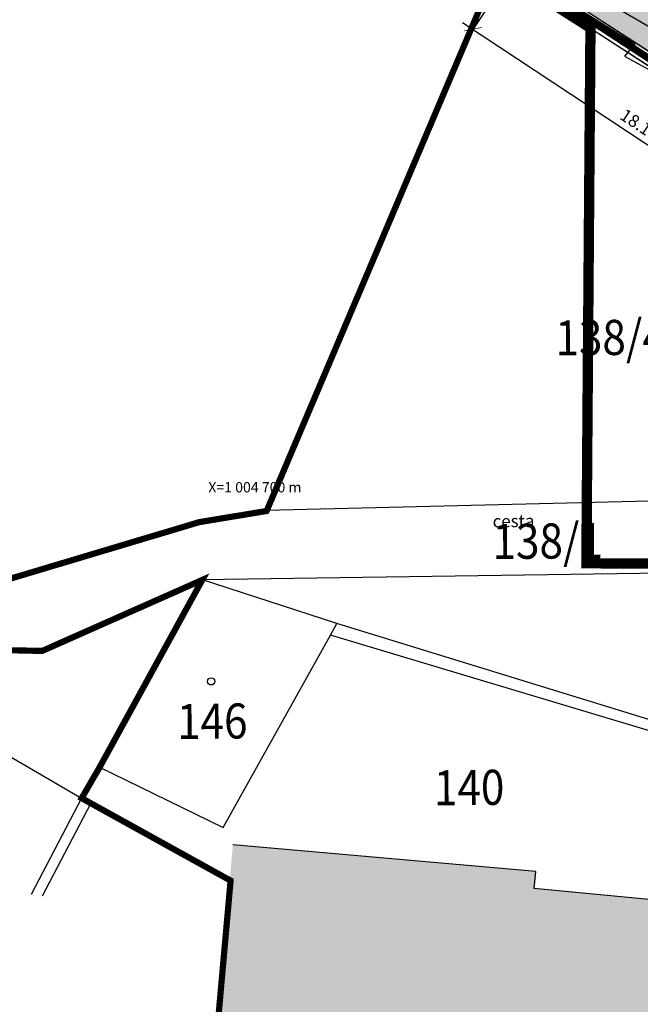
# Model space of a CAD drawing. Units: millimetres. Extents: x -167 to 702, y 7 to 552.
# Drawn here: x 94 to 124, y 77 to 125 of the extents above; entities that cross this region are included whole.
import ezdxf
from ezdxf.enums import TextEntityAlignment as Align

# ---------------------------------------------------------------- set-up
doc = ezdxf.new("R2010")
doc.units = ezdxf.units.MM
doc.linetypes.add('CENTER', pattern=[50.8, 31.75, -6.35, 6.35, -6.35])
doc.linetypes.add('HIDDEN2', pattern=[4.7625, 3.175, -1.5875])
doc.layers.get('0').update_dxf_attribs({"lineweight": 15})
for name, color, linetype, lineweight in [('40 -popis povrchy ploch', 7, 'Continuous', 9), ('51 -katastr', 86, 'Continuous', 15), ('adr kóty', 63, 'Continuous', 0), ('ADR_hranice_NKP', 30, 'Continuous', 0), ('adr_srafy_okolni_SO_blok', 63, 'Continuous', 0), ('situace', 7, 'Continuous', 5)]:
    doc.layers.add(name, color=color, linetype=linetype, lineweight=lineweight)
for name, color, linetype, true_color in [('ADR hranice reseneho uzemi', 7, 'HIDDEN2', 0xff4000), ('adr podkres KM cervena', 7, 'Continuous', 0xe60000), ('adr srafy sad travnik', 7, 'Continuous', 0xcff7a1), ('solid', 7, 'Continuous', 0x666666)]:
    doc.layers.add(name, color=color, linetype=linetype, true_color=true_color)
for name, color, linetype in [('adr podkres KM', 253, 'Continuous'), ('dm_znacky', 7, 'Continuous'), ('popis', 7, 'Continuous')]:
    doc.layers.add(name, color=color, linetype=linetype)
doc.layers.add('adr pomocná', color=30, linetype='Continuous', lineweight=0, plot=False)
doc.layers.add('pomoc', color=30, linetype='Continuous', lineweight=5, plot=False)
doc.layers.add('adr_operky_nadezdeni', color=7, linetype='CENTER', lineweight=5, true_color=0x9e0000)
doc.styles.add('ITALICT', font='ITALICT', dxfattribs={"height": 0.2})
doc.styles.add('MONOTXT', font='MONOTXT', dxfattribs={"height": 0.2})
doc.styles.add('R', font='simplex.shx', dxfattribs={"width": 0.8})
doc.styles.add('RomanS', font='romans.shx')
doc.linetypes.add('PLOZDEN1', pattern='A,150,[34,is-znacky.shx,S=15,R=0,X=0,Y=0],50', length=200)
doc.dimstyles.new('5', dxfattribs={"dimscale": 0.6, "dimtxt": 1, "dimasz": 1, "dimexe": 1, "dimexo": 1, "dimgap": 0.5, "dimtad": 1, "dimdec": 1, "dimzin": 1, "dimdsep": 46, "dimtxsty": 'R', "dimblk1": 'OBLIQUE', "dimblk2": 'OBLIQUE', "dimsah": 1, "dimcen": 0.09, "dimdle": 1, "dimazin": 0, "dimtfac": 0.1, "dimtdec": 1, "dimtix": 1, "dimtmove": 2, "dimatfit": 3, "dimldrblk": 'DOTSMALL', "dimfxl": 0, "dimtolj": 1, "dimarcsym": 0})

# ---------------------------------------------------------------- blocks, each defined once
blk = doc.blocks.new('4$02')
at = {"layer": 'dm_znacky', "color": 7, "linetype": 'Continuous'}
blk.add_circle((0, 0), 0.175, dxfattribs=at)
blk = doc.blocks.new('podkres KM')
for p, q in [((37.74, -21.15), (57.07, -32.67)), ((25.22, -48.13), (36.78, -21.53)), ((36.78, -21.53), (43.28, -25.7)), ((43.28, -25.7), (42.78, -26.28)), ((42.78, -26.28), (44.24, -27.11)), ((25.22, -48.13), (21.96, -48.64)), ((53.57, -47.68), (25.22, -48.13)), ((21.96, -48.64), (12.23, -51.46)), ((22.08, -51.44), (14.3, -54.81)), ((17.03, -60.47), (22.08, -51.44)), ((22.08, -51.44), (55.23, -51.25)), ((28.62, -53.64), (22.08, -51.44)), ((28.3, -54.2), (28.62, -53.64)), ((54.18, -61.76), (28.62, -53.64)), ((23.02, -63.46), (28.3, -54.2)), ((54.14, -62.19), (28.3, -54.2)), ((14.3, -54.81), (12.7, -54.76)), ((7.9, -57.06), (16.19, -61.98)), ((16.19, -61.98), (17.03, -60.47)), ((17.03, -60.47), (23.02, -63.46)), ((16.19, -61.98), (13.71, -66.62)), ((16.63, -62.23), (14.24, -66.7)), ((16.63, -62.23), (16.19, -61.98)), ((23.32, -66.01), (16.63, -62.23)), ((38.13, -65.72), (23.49, -64.31)), ((38.05, -66.55), (38.13, -65.72)), ((45.71, -67.35), (38.05, -66.55))]:
    blk.add_line(p, q)
blk.add_blockref('4$02', (22.51, -56.38))
at = {"style": 'ITALICT', "width": 0.882353}
for s, p in [('138/4', (39.31, -40.75)), ('138/1', (36.18, -50.58)), ('146', (20.84, -59.16)), ('140', (33.24, -62.48))]:
    blk.add_text(s, height=1.7, dxfattribs=at).set_placement(p)
blk = doc.blocks.new('A$C4D9E3CEF')
at = {"layer": 'solid', "lineweight": 0, "ltscale": 500, "true_color": 0xe6e6e6}
blk.add_hatch(color=254, dxfattribs=at).paths.add_polyline_path([(-245.388, -164.237), (-261.523, -162.937), (-263.189, -178.172), (-262.638, -178.193), (-262.922, -185.7), (-263.473, -185.648), (-265.797, -210.036), (-265.227, -210.081), (-266.206, -221.54), (-266.776, -221.496), (-267.807, -228.165), (-267.832, -228.755), (-268.333, -228.68), (-268.557, -229.342), (-267.644, -229.633), (-267.978, -232.627), (-268.908, -232.675), (-268.852, -233.354), (-268.221, -233.429), (-268.826, -241.924), (-268.285, -241.97), (-269.018, -249.636), (-269.848, -249.564), (-271.129, -264.216), (-254.635, -265.69), (-254.305, -260.057), (-245.388, -260.78), (-245.388, -246.058), (-252.858, -245.034), (-252.328, -239.329), (-251.848, -239.364), (-251.69, -237.983), (-250.866, -236.206), (-249.564, -235.314), (-249.827, -234.976), (-249.691, -234.455), (-249.386, -230.512), (-249.069, -230.129), (-249.484, -229.613), (-249.949, -229.027), (-250.595, -227.233), (-250.631, -226.553), (-250.668, -225.793), (-251.038, -225.737), (-250.605, -220.423), (-245.388, -220.735), (-245.388, -205.397), (-248.51, -205.154), (-248.033, -203.649), (-246.413, -202.515), (-246.368, -201.945), (-245.388, -201.241), (-245.388, -187.641), (-246.571, -186.896), (-246.908, -184.989), (-245.388, -185.117)])
blk = doc.blocks.new('_OBLIQUE')
at = {"color": 0, "linetype": 'ByBlock'}
blk.add_line((-0.5, -0.5), (0.5, 0.5), dxfattribs=at)
blk = doc.blocks.new('*D40')
at = {"layer": 'adr kóty', "color": 0, "lineweight": -2, "ltscale": 500, "transparency": 16777216}
for p, q in [((117.116, 126.359), (115.361, 123.71)), ((115.192, 124.542), (131.297, 113.87)), ((132.221, 116.35), (130.466, 113.701))]:
    blk.add_line(p, q, dxfattribs=at)
at = {"layer": 'Defpoints', "color": 0, "ltscale": 500, "transparency": 16777216}
for p in [(117.448, 126.859), (132.552, 116.85), (130.797, 114.201)]:
    blk.add_point(p, dxfattribs=at)
at = {"layer": 'adr kóty', "color": 0, "lineweight": -2, "ltscale": 500, "transparency": 16777216, "xscale": 0.6, "yscale": 0.6, "zscale": 0.6}
for p, rotation in [((115.693, 124.21), 146.4694574087684), ((130.797, 114.201), 326.4694574087684)]:
    blk.add_blockref('_OBLIQUE', p, dxfattribs=dict(at, rotation=rotation))
at = {"layer": 'adr kóty', "color": 0, "lineweight": 0, "ltscale": 500, "transparency": 16777216, "insert": (123.578, 119.709), "char_height": 0.6, "attachment_point": 5, "rotation": 326.4695, "style": 'R'}
blk.add_mtext('\\A1;18.1', dxfattribs=at)
blk = doc.blocks.new('_DotSmall')
at = {"color": 0, "linetype": 'ByBlock', "const_width": 0.5}
blk.add_lwpolyline([(-0.0625, 0, 1), (0.0625, 0, 1)], format="xyb", close=True, dxfattribs=at)

msp = doc.modelspace()

# ---------------------------------------------------------------- hatches: boundary and pattern name
at = {"layer": 'adr srafy sad travnik', "ltscale": 500}
h = msp.add_hatch(color=256, dxfattribs=at)
edge = h.paths.add_edge_path()
edge.add_line((121.85, 135.309), (121.82, 135.12))
edge.add_line((121.82, 135.12), (121.474, 134.609))
edge.add_line((121.474, 134.609), (121.381, 134.635))
edge.add_line((121.381, 134.635), (119.802, 130.407))
edge.add_line((119.802, 130.407), (118.067, 127.121))
edge.add_line((118.067, 127.121), (132.981, 117.42))
edge.add_line((132.981, 117.42), (136.969, 115.402))
edge.add_line((136.969, 115.402), (136.871, 116.115))
edge.add_line((136.871, 116.115), (137.349, 116.18))
edge.add_line((137.349, 116.18), (137.604, 118.505))
edge.add_line((137.604, 118.505), (137.659, 119.002))
edge.add_arc((129.301, 118.454), 8.375, 3.7542, 48.7194)
edge.add_line((134.827, 124.748), (129.517, 129.358))
edge.add_line((129.517, 129.358), (126.611, 131.895))
edge.add_line((126.611, 131.895), (124.249, 133.62))
edge.add_line((124.249, 133.62), (121.85, 135.309))

# ---------------------------------------------------------------- linework, layer by layer
at = {"layer": '51 -katastr', "linetype": 'Continuous'}
for p, q in [((102.555, 97.571), (94.805, 94.132)), ((94.805, 94.132), (93.205, 94.168))]:
    msp.add_line(p, q, dxfattribs=at)
at = {"layer": 'ADR hranice reseneho uzemi', "ltscale": 0.7, "const_width": 0.5}
msp.add_lwpolyline([(124.181, 98.336), (121.181, 98.354), (121.379, 124.272), (119.581, 125.417)], dxfattribs=at)
at = {"layer": 'adr pomocná'}
msp.add_lwpolyline([(121.85, 135.309), (121.82, 135.12), (121.474, 134.609), (121.381, 134.635), (119.802, 130.407), (118.067, 127.121), (132.981, 117.42), (136.969, 115.402), (136.871, 116.115), (137.349, 116.18), (137.604, 118.505), (137.659, 119.002, 0.198754), (134.827, 124.748), (129.517, 129.358), (126.611, 131.895), (124.249, 133.62)], format="xyb", close=True, dxfattribs=at)
at = {"layer": 'ADR_hranice_NKP', "color": 152, "linetype": 'HIDDEN2', "ltscale": 0.7, "true_color": 0x145feb}
msp.add_lwpolyline([(117.032, 127.585, 0.3, 0.3, 0), (105.708, 100.884, 0.3, 0.3, 0), (102.452, 100.345, 0.3, 0.3, 0), (92.748, 97.439, 0.3, 0.3, 0), (89.324, 96.669, 0.3, 0.3, 0), (86.188, 96.231, 0.3, 0.3, 0), (81.836, 97.583, 0.3, 0.3, 0), (81.688, 97.372, 0.3, 0.3, 0), (80.531, 98.071, 0.3, 0.3, 0), (79.896, 96.386, 0.3, 0.3, 0), (84.771, 94.779, 0.3, 0.3, 0), (93.247, 94.144, 0.3, 0.3, 0), (94.847, 94.108, 0.3, 0.3, 0), (102.597, 97.546, 0.3, 0.3, 0), (97.627, 88.472, 0.3, 0.3, 0), (96.759, 86.979, 0.3, 0.3, 0), (103.966, 82.988, 0.3, 0.3, 0), (102.646, 68.196, 0.3, 0.3, 0)], format="xyseb", dxfattribs=at)
at = {"layer": 'adr_operky_nadezdeni', "ltscale": 0.08, "const_width": 0.35}
msp.add_lwpolyline([(137.048, 115.091), (132.828, 117.161), (117.776, 126.999)], dxfattribs=at)
at = {"layer": 'pomoc', "ltscale": 500}
for points in [[(79.711, 151.274), (80.022, 148.814), (87.315, 147.726), (120.896, 134.825), (116.789, 127.248), (132.68, 116.9), (136.91, 114.759), (133.983, 86.649)], [(197.591, 105.772), (173.12, 110.114), (173.058, 108.911), (168.91, 109.499), (168.79, 108.65), (142.872, 112.051), (139.461, 80.777), (138.779, 80.876), (138.944, 81.486), (138.23, 81.68), (137.952, 80.654), (134.97, 80.98), (134.96, 82.04), (134.55, 86.59), (134.068, 86.64), (136.91, 114.759), (132.68, 116.9), (120.445, 124.867)]]:
    msp.add_lwpolyline(points, dxfattribs=at)
at = {"layer": 'situace', "linetype": 'PLOZDEN1', "ltscale": 0.025, "flags": 128}
msp.add_lwpolyline([(117.453, 126.816), (124.56, 122.21), (132.68, 116.9), (136.91, 114.759)], dxfattribs=at)
at = {"layer": 'situace'}
msp.add_lwpolyline([(118.067, 127.121), (124.887, 122.713), (132.981, 117.42), (136.969, 115.402)], dxfattribs=at)

# ---------------------------------------------------------------- block references
at = {"layer": 'adr podkres KM', "rotation": 0.5059658407356582}
msp.add_blockref('podkres KM', (80.022, 148.814), dxfattribs=at)
at = {"layer": 'adr podkres KM cervena', "color": 20, "true_color": 0xe4461b, "rotation": 0.5059658407358109}
msp.add_blockref('podkres KM', (80.022, 148.814), dxfattribs=at)
at = {"layer": 'adr_srafy_okolni_SO_blok', "rotation": 270}
msp.add_blockref('A$C4D9E3CEF', (368.294, -186.416), dxfattribs=at)

# ---------------------------------------------------------------- texts
at = {"layer": '40 -popis povrchy ploch', "linetype": 'Continuous', "style": 'MONOTXT'}
msp.add_text('cesta', height=0.6, rotation=0.506, dxfattribs=at).set_placement((117.658, 100.321), align=Align.MIDDLE)
at = {"layer": 'popis', "style": 'RomanS'}
msp.add_text('X=1 004 700 m', height=0.5, dxfattribs=at).set_placement((102.888, 101.783))

# ---------------------------------------------------------------- dimensions: what is measured, and where the dimension line sits
at = {"layer": 'adr kóty', "lineweight": 0, "ltscale": 500}
dim = msp.add_aligned_dim(p1=(117.448, 126.859), p2=(132.552, 116.85), distance=-3.177, dimstyle='5', dxfattribs=at)
dim.commit()
dim.dimension.update_dxf_attribs({"geometry": '*D40', "text_midpoint": (123.578, 119.709)})

doc.saveas('drawing.dxf')
